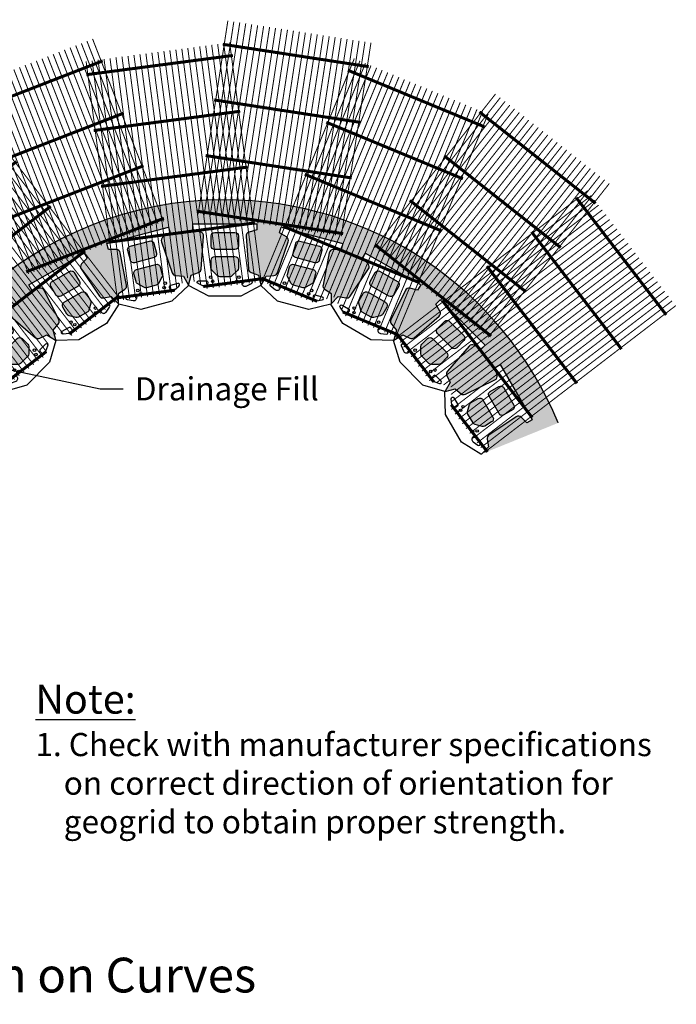
# Model space of a CAD drawing. Extents: x -24 to 149, y -61 to 20.
# Drawn here: x 22 to 36, y -37 to -16 of the extents above; entities that cross this region are included whole.
import ezdxf
from ezdxf.enums import TextEntityAlignment as Align

# ---------------------------------------------------------------- set-up
doc = ezdxf.new("R2010")
doc.units = 0
doc.header["$MEASUREMENT"] = 0
for name, color, linetype in [('GEN-TXT', 7, 'Continuous'), ('Grid-Crv-Lng', 19, 'Continuous'), ('Grid-Crv-Trv', 19, 'Continuous'), ('StdII-Blk', 3, 'Continuous'), ('Unt-Fil-Plan', 17, 'Continuous')]:
    doc.layers.add(name, color=color, linetype=linetype)
doc.styles.add('Arial-L120', font='ARIAL.TTF', dxfattribs={"height": 0.12})
doc.styles.add('Dim-Text', font='ARIAL.TTF')
doc.dimstyles.new('Dtl-Sht-MS-LDR .25 Scale', dxfattribs={"dimscale": 1.5, "dimtxt": 0.32, "dimasz": 0.32, "dimexe": 0.32, "dimexo": 0.16, "dimgap": 0.16, "dimtad": 0, "dimjust": 1, "dimzin": 12, "dimdsep": 46, "dimtxsty": 'Dim-Text', "dimcen": 0.16, "dimclrd": 256, "dimclre": 256, "dimclrt": 256, "dimadec": 0, "dimazin": 3, "dimtfac": 1, "dimtofl": 0, "dimtmove": 0, "dimatfit": 0, "dimfxl": 0, "dimtolj": 1, "dimtzin": 0, "dimarcsym": 0})

# ---------------------------------------------------------------- blocks, each defined once
blk = doc.blocks.new('StdII-Plan')
at = {"layer": 'StdII-Blk', "color": 3}
blk.add_lwpolyline([(-0.333, 0), (-0.75, 0.224), (-0.75, 0.234), (-0.696, 0.437), (-0.544, 0.493, 0.295879), (-0.489, 0.565), (-0.441, 1.246, 0.359384), (-0.502, 1.332), (-0.661, 1.375), (-0.661, 1.5), (0.661, 1.5), (0.661, 1.375), (0.502, 1.332, 0.359384), (0.441, 1.246), (0.489, 0.565, 0.295879), (0.544, 0.493), (0.696, 0.437), (0.75, 0.234), (0.75, 0.224), (0.333, 0)], format="xyb", close=True, dxfattribs=at)
for points in [[(-0.208, 1.323), (0.208, 1.323, -0.414214), (0.281, 1.25), (0.281, 1.042, -0.414214), (0.208, 0.969), (-0.208, 0.969, -0.414214), (-0.281, 1.042), (-0.281, 1.25, -0.414214), (-0.208, 1.323, -1)], [(-0.208, 0.823), (0.208, 0.823, -0.414214), (0.281, 0.75), (0.281, 0.583, -0.198912), (0.26, 0.532), (0.156, 0.428, -0.198912), (0.104, 0.406), (-0.104, 0.406, -0.198912), (-0.156, 0.428), (-0.26, 0.532, -0.198912), (-0.281, 0.583), (-0.281, 0.75, -0.414214), (-0.208, 0.823, -1)]]:
    blk.add_lwpolyline(points, format="xyb", dxfattribs=at)
at = {"layer": 'StdII-Blk', "color": 2}
for points in [[(-0.542, 0.323), (-0.385, 0.323, -0.414214), (-0.354, 0.292), (-0.354, 0.271, -0.54148), (-0.442, 0.213), (-0.554, 0.263, -0.811674), (-0.542, 0.323)], [(0.542, 0.323), (0.385, 0.323, 0.414214), (0.354, 0.292), (0.354, 0.271, 0.54148), (0.442, 0.213), (0.554, 0.263, 0.811674), (0.542, 0.323)]]:
    blk.add_lwpolyline(points, format="xyb", dxfattribs=at)
at = {"layer": 'StdII-Blk', "color": 17}
for centre in [(-0.292, 0.396, 0.01), (0.292, 0.396, 0.01), (-0.25, 0.312, 0.01), (0.25, 0.312, 0.01)]:
    blk.add_circle(centre, 0.026, dxfattribs=at)
blk = doc.blocks.new('Grid-Sect-Fill')
at = {"layer": 'Grid-Crv-Lng', "color": 27, "const_width": 0.0208}
for points in [[(-1.5, -0.027), (-1.5, 4.031)], [(-1.375, -0.027), (-1.375, 4.031)], [(-1.25, -0.027), (-1.25, 4.031)], [(-1.125, -0.027), (-1.125, 4.031)], [(-1, -0.027), (-1, 4.031)], [(-0.875, -0.027), (-0.875, 4.031)], [(-0.75, -0.027), (-0.75, 4.031)], [(-0.625, -0.027), (-0.625, 4.031)], [(-0.5, -0.027), (-0.5, 4.031)], [(-0.375, -0.027), (-0.375, 4.031)], [(-0.25, -0.027), (-0.25, 4.031)], [(-0.125, -0.027), (-0.125, 4.031)], [(0, -0.027), (0, 4.031)], [(0.125, -0.027), (0.125, 4.031)], [(0.25, -0.027), (0.25, 4.031)], [(0.375, -0.027), (0.375, 4.031)], [(0.5, -0.027), (0.5, 4.031)], [(0.625, -0.027), (0.625, 4.031)], [(0.75, -0.027), (0.75, 4.031)], [(0.875, -0.027), (0.875, 4.031)], [(1, -0.027), (1, 4.031)], [(1.125, -0.027), (1.125, 4.031)], [(1.25, -0.027), (1.25, 4.031)], [(1.375, -0.027), (1.375, 4.031)], [(1.5, -0.027), (1.5, 4.031)]]:
    blk.add_lwpolyline(points, dxfattribs=at)
at = {"layer": 'Grid-Crv-Trv', "color": 27, "const_width": 0.0625}
for points in [[(1.531, 3.531), (-1.531, 3.531)], [(1.531, 2.364), (-1.531, 2.364)], [(1.531, 1.198), (-1.531, 1.198)], [(1.531, 0.031), (-1.531, 0.031)]]:
    blk.add_lwpolyline(points, dxfattribs=at)
blk = doc.blocks.new('A$C3A2127A5')
at = {"layer": 'Grid-Crv-Lng', "const_width": 0.0208}
for points in [[(-1.006, 1.119), (2.96, 4.162)], [(-0.93, 1.019), (3.037, 4.063)], [(-0.854, 0.92), (3.113, 3.964)], [(-0.778, 0.821), (3.189, 3.865)], [(-0.702, 0.722), (3.265, 3.766)], [(-0.626, 0.623), (3.341, 3.667)], [(-0.55, 0.524), (3.417, 3.567)], [(-0.474, 0.424), (3.493, 3.468)], [(-0.398, 0.325), (3.569, 3.369)], [(-0.321, 0.226), (3.645, 3.27)], [(-0.173, 0.183), (3.721, 3.171)], [(-0.025, 0.138), (3.798, 3.072)], [(0.122, 0.094), (3.874, 2.972)], [(0.127, -0.06), (3.95, 2.873)], [(0.132, -0.214), (4.026, 2.774)], [(0.135, -0.369), (4.102, 2.675)], [(0.211, -0.468), (4.178, 2.576)], [(0.287, -0.567), (4.254, 2.477)], [(0.363, -0.666), (4.33, 2.377)], [(0.44, -0.766), (4.406, 2.278)], [(0.516, -0.865), (4.482, 2.179)], [(0.592, -0.964), (4.558, 2.08)], [(0.668, -1.063), (4.635, 1.981)], [(0.744, -1.162), (4.711, 1.881)], [(0.82, -1.261), (4.787, 1.782)]]:
    blk.add_lwpolyline(points, dxfattribs=at)
at = {"layer": 'Grid-Crv-Trv', "const_width": 0.0625}
for points in [[(4.588, 1.59), (2.723, 4.02)], [(3.662, 0.88), (1.798, 3.31)], [(2.737, 0.17), (0.872, 2.599)], [(1.811, -0.54), (-0.053, 1.889)], [(-0.227, 0.199), (-0.979, 1.179)], [(0.885, -1.251), (0.133, -0.271)]]:
    blk.add_lwpolyline(points, dxfattribs=at)
blk = doc.blocks.new('A$C01A207BB')
at = {"layer": 'Grid-Crv-Lng', "const_width": 0.0208}
for points in [[(-1.428, 0.471), (0.485, 5.091)], [(-1.313, 0.423), (0.601, 5.043)], [(-1.197, 0.376), (0.716, 4.995)], [(-1.082, 0.328), (0.831, 4.947)], [(-0.966, 0.28), (0.947, 4.899)], [(-0.851, 0.232), (1.062, 4.851)], [(-0.735, 0.184), (1.178, 4.804)], [(-0.62, 0.136), (1.293, 4.756)], [(-0.505, 0.089), (1.409, 4.708)], [(-0.389, 0.041), (1.524, 4.66)], [(-0.241, 0.072), (1.64, 4.612)], [(-0.091, 0.107), (1.755, 4.564)], [(0.059, 0.142), (1.871, 4.517)], [(0.14, 0.011), (1.986, 4.469)], [(0.221, -0.12), (2.102, 4.421)], [(0.304, -0.246), (2.217, 4.373)], [(0.419, -0.294), (2.333, 4.325)], [(0.535, -0.342), (2.448, 4.277)], [(0.65, -0.39), (2.564, 4.23)], [(0.766, -0.438), (2.679, 4.182)], [(0.881, -0.485), (2.795, 4.134)], [(0.997, -0.533), (2.91, 4.086)], [(1.112, -0.581), (3.026, 4.038)], [(1.228, -0.629), (3.141, 3.99)], [(1.343, -0.677), (3.257, 3.943)]]:
    blk.add_lwpolyline(points, dxfattribs=at)
at = {"layer": 'Grid-Crv-Trv', "const_width": 0.0625}
for points in [[(3.18, 3.677), (0.351, 4.849)], [(2.734, 2.599), (-0.095, 3.771)], [(2.287, 1.521), (-0.542, 2.693)], [(1.841, 0.443), (-0.988, 1.615)], [(-0.286, 0.061), (-1.435, 0.537)], [(1.394, -0.635), (0.245, -0.159)]]:
    blk.add_lwpolyline(points, dxfattribs=at)
blk = doc.blocks.new('A$C063331AD')
at = {"layer": 'Grid-Crv-Lng', "const_width": 0.0208}
for points in [[(0.387, -0.068), (-0.265, 4.889)], [(0.511, -0.052), (-0.141, 4.905)], [(0.635, -0.036), (-0.018, 4.922)], [(0.759, -0.019), (0.106, 4.938)], [(0.883, -0.003), (0.23, 4.954)], [(1.007, 0.013), (0.354, 4.97)], [(1.131, 0.03), (0.478, 4.987)], [(1.255, 0.046), (0.602, 5.003)], [(1.379, 0.062), (0.726, 5.019)], [(1.503, 0.079), (0.85, 5.036)], [(-1.1, -0.264), (-1.753, 4.693)], [(-0.976, -0.248), (-1.629, 4.709)], [(-0.852, -0.231), (-1.505, 4.726)], [(-0.728, -0.215), (-1.381, 4.742)], [(-0.604, -0.199), (-1.257, 4.758)], [(-0.48, -0.183), (-1.133, 4.775)], [(-0.356, -0.166), (-1.009, 4.791)], [(-0.244, -0.058), (-0.885, 4.807)], [(-0.132, 0.047), (-0.761, 4.824)], [(-0.02, 0.153), (-0.637, 4.84)], [(0.116, 0.08), (-0.513, 4.856)], [(0.251, 0.007), (-0.389, 4.873)], [(-1.472, -0.313), (-2.124, 4.644)], [(-1.348, -0.297), (-2, 4.66)], [(-1.224, -0.28), (-1.877, 4.677)]]:
    blk.add_lwpolyline(points, dxfattribs=at)
at = {"layer": 'Grid-Crv-Trv', "const_width": 0.0625}
for points in [[(0.917, 4.767), (-2.119, 4.368)], [(1.069, 3.611), (-1.967, 3.211)], [(1.221, 2.454), (-1.815, 2.054)], [(1.374, 1.297), (-1.663, 0.897)], [(1.526, 0.141), (0.302, -0.021)], [(-0.287, -0.098), (-1.51, -0.259)]]:
    blk.add_lwpolyline(points, dxfattribs=at)
blk = doc.blocks.new('A$C1A4A4677')
at = {"layer": 'Grid-Crv-Lng', "const_width": 0.0208}
for points in [[(1.223, 0.788), (-1.821, 4.755)], [(1.322, 0.864), (-1.721, 4.831)], [(0.926, 0.56), (-2.118, 4.527)], [(1.025, 0.636), (-2.019, 4.603)], [(1.124, 0.712), (-1.92, 4.679)], [(0.628, 0.332), (-2.416, 4.298)], [(0.727, 0.408), (-2.316, 4.375)], [(0.827, 0.484), (-2.217, 4.451)], [(0.43, 0.18), (-2.614, 4.146)], [(0.529, 0.256), (-2.515, 4.222)], [(-0.001, 0.125), (-2.911, 3.918)], [(0.153, 0.13), (-2.812, 3.994)], [(0.331, 0.103), (-2.713, 4.07)], [(-0.2, -0.231), (-3.209, 3.69)], [(-0.156, -0.084), (-3.11, 3.766)], [(-0.111, 0.064), (-3.011, 3.842)], [(-0.463, -0.505), (-3.506, 3.461)], [(-0.363, -0.429), (-3.407, 3.538)], [(-0.264, -0.353), (-3.308, 3.614)], [(-0.661, -0.658), (-3.705, 3.309)], [(-0.562, -0.581), (-3.606, 3.385)], [(-0.958, -0.886), (-4.002, 3.081)], [(-0.859, -0.81), (-3.903, 3.157)], [(-0.76, -0.734), (-3.804, 3.233)], [(-1.058, -0.962), (-4.101, 3.005)]]:
    blk.add_lwpolyline(points, dxfattribs=at)
at = {"layer": 'Grid-Crv-Trv', "const_width": 0.0625}
for points in [[(-1.529, 4.632), (-3.959, 2.768)], [(-0.819, 3.707), (-3.249, 1.842)], [(-0.109, 2.781), (-2.538, 0.917)], [(0.601, 1.855), (-1.828, -0.009)], [(1.312, 0.93), (0.274, 0.133)], [(-0.2, -0.23), (-1.118, -0.935)]]:
    blk.add_lwpolyline(points, dxfattribs=at)

msp = doc.modelspace()

# ---------------------------------------------------------------- hatches: boundary and pattern name
at = {"layer": 'Unt-Fil-Plan'}
h = msp.add_hatch(dxfattribs=at)
h.set_pattern_fill('GRAVEL', color=256, scale=0.3, angle=35, style=0)
h.set_pattern_definition([(263.0128, (0.004864, 0.369638), (-0.417307863, -3.588293992), [0.0403608, -3.9957264]), (219.9697, (-4.6e-05, 0.329577), (2.7768761828, 2.310618829), [0.0692604, -6.8567775]), (167.5104, (-0.053126, 0.285085), (4.3502575844, -0.982476166), [0.0488364, -4.8348096]), (302.2737, (-0.105948, 0.15654), (-3.195714034, 5.086984584), [0.0630714, -6.2440674]), (327.8337, (-0.07227, 0.103213), (-3.293605054, 2.0885801187), [0.0618465, -6.1228119]), (32.2737, (-0.019917, 0.070287), (-5.086984584, -3.195714034), [0.0630714, -6.2440674]), (72.6942, (0.03341, 0.103965), (-1.4739671198, -4.6944031407), [0.0834087, -8.2574547]), (107.2553, (0.058222, 0.183598), (-2.0653818935, 6.6109149345), [0.0787464, -7.7958963]), (156.4296, (0.034863, 0.2588), (-4.2029141775, 1.818106889), [0.063285, -6.2652219]), (210.2364, (-0.023142, 0.284106), (2.875273453, 1.64705887), [0.0722496, -3.5402289]), (257.3974, (-0.085562, 0.247724), (-1.0561482884, -4.7680762361), [0.0934344, -9.2500125]), (173.8141, (0.13906, 0.324435), (-2.75265714, 0.269961996), [0.0318903, -3.1571532]), (206.4692, (0.107356, 0.327872), (3.538839774, 1.745454636), [0.0606711, -6.0064533]), (260, (0.05304, 0.30083), (0.172073, -0.2457457), [0.0424263, -0.3818376]), (238.1986, (0.015193, 0.318274), (0.88458191, 1.35185616), [0.0228474, -2.2618845]), (326.8014, (0.003153, 0.298856), (-0.76196443, 0.56516399), [0.032311, -1.5832386]), (65.9638, (0.03019, 0.281165), (0.393090065, 1.00771029), [0.0524787, -1.696807]), (196.5651, (0.05157, 0.32909), (0.66356399, 0.09840072), [0.0379473, -0.910736]), (51.3895, (-0.139379, 0.199054), (1.941239135, 2.457964736), [0.05316, -5.2628535]), (105.3462, (-0.106206, 0.240594), (0.909821322, -3.391493177), [0.0445983, -4.4152224]), (328.1986, (0.01715, 0.37824), (-1.35185616, 0.88458191), [0.0456945, -2.2390374]), (18.6105, (0.055986, 0.354162), (-2.9736742114, -0.983494639), [0.05316, -5.2628535]), (14.444, (-0.032694, 0.04669), (-1.572873693, -0.36887473), [0.051264, -2.5119372]), (329.7751, (0.01695, 0.059479), (-3.121528976, 1.842839277), [0.0429534, -4.2523929]), (101.8014, (0.19168, 0.134217), (-0.368873056, 1.57287409), [0.0456945, -2.2390374]), (52.354, (0.182336, 0.178946), (-2.506402691, -3.219929551), [0.0502893, -4.9786272]), (104.444, (0.071266, 0.0499), (0.36887473, -1.572873693), [0.025632, -2.5375692]), (136.3099, (0.176937, 0.12389), (-0.934036884, 0.810910115), [0.015297, -1.5144087]), (200.9638, (0.165876, 0.13446), (0.90930957, 0.27047375), [0.0618465, -1.175085]), (221.009, (0.108123, 0.112332), (2.285383258, 1.966474712), [0.057315, -5.6741769]), (338.6901, (0.04568, 0.25905), (-0.58989173, 0.31941796), [0.0432666, -1.0383987]), (28.1572, (0.085985, 0.243324), (4.521822508, 2.4337465242), [0.0755382, -7.4782689]), (95.9454, (0.152584, 0.27897), (0.221528123, -2.408511116), [0.0308868, -3.0578022]), (125, (0.14938, 0.3097), (-0.4178185, 0.0736727), [0.018, -0.282]), (155.2564, (0.098046, 0.116263), (2.187492136, -1.031929053), [0.0416772, -4.126056]), (83.0128, (0.060195, 0.133707), (0.417307863, 3.588293992), [0.0807216, -3.9553656]), (35, (0.07, 0.21383), (0.0736727, 0.4178185), [0.078, -0.222]), (0.3048, (0.133908, 0.258568), (-3.66196672, -0.000506912), [0.0474342, -4.6959822]), (289.0546, (0.18134, 0.25882), (0.44254616, -1.155055396), [0.0436806, -2.1403524]), (242.646, (0.195602, 0.217533), (-2.9484349858, -5.726842994), [0.0711195, -7.0408422]), (210.4261, (0.162924, 0.154366), (-3.3667651463, -1.991203862), [0.0752397, -7.4487222])])
h.paths.add_polyline_path([(26.26161, -20.18619), (26.25181, -20.18619, 0.39191843), (18.81066, -27.0871), (19.28854, -27.07661), (19.42984, -27.05804), (19.45612, -27.15618, 0.35938442), (19.54251, -27.21776), (20.22345, -27.16945, 0.2958785), (20.29586, -27.11485), (20.35106, -26.96329), (20.55763, -26.90799), (20.37244, -26.80107), (20.35838, -26.64038, 0.2958785), (20.30259, -26.56888), (19.6574, -26.34584, 0.35938442), (19.55801, -26.38293), (19.47571, -26.52547), (19.35497, -26.49312), (19.69737, -25.21528), (19.81811, -25.24763), (19.81811, -25.41223, 0.35938442), (19.88564, -25.49405), (20.55591, -25.62348, 0.2958785), (20.63997, -25.58945), (20.73249, -25.45732), (20.94634, -25.45732), (20.79513, -25.30611), (20.82314, -25.14726, 0.2958785), (20.78775, -25.06376), (20.22228, -24.68133, 0.35938442), (20.11667, -24.69143), (20.00028, -24.80782), (19.89203, -24.74532), (20.55349, -23.59964), (20.66174, -23.66214), (20.61914, -23.82113, 0.35938442), (20.6632, -23.91764), (21.27713, -24.21614, 0.2958785), (21.36713, -24.20503), (21.4907, -24.10135), (21.69726, -24.15669), (21.59033, -23.9715), (21.6585, -23.82531, 0.2958785), (21.64594, -23.7355), (21.19871, -23.21974, 0.35938442), (21.09409, -23.20217), (20.95154, -23.28446), (20.86316, -23.19608), (21.7986, -22.26063), (21.88699, -22.34902), (21.80469, -22.49156, 0.35938442), (21.82227, -22.59619), (22.33802, -23.04341, 0.2958785), (22.42783, -23.05598), (22.57402, -22.98781), (22.75922, -23.09473), (22.70387, -22.88818), (22.80755, -22.76461, 0.2958785), (22.81866, -22.67461), (22.52016, -22.06067, 0.35938442), (22.42365, -22.01662), (22.26466, -22.05922), (22.20216, -21.95097), (23.34784, -21.28951), (23.41034, -21.39776), (23.29396, -21.51415, 0.35938442), (23.28385, -21.61976), (23.66629, -22.18523, 0.2958785), (23.74979, -22.22061), (23.90864, -22.1926), (24.05985, -22.34381), (24.05985, -22.12997), (24.19198, -22.03745, 0.2958785), (24.226, -21.95339), (24.09657, -21.28312, 0.35938442), (24.01475, -21.21558), (23.85016, -21.21558), (23.8178, -21.09484), (25.09564, -20.75245), (25.128, -20.87319), (24.98545, -20.95548, 0.35938442), (24.94836, -21.05488), (25.17141, -21.70007, 0.2958785), (25.2429, -21.75586), (25.40359, -21.76991), (25.51051, -21.95511), (25.56586, -21.74855), (25.71743, -21.69338, 0.2958785), (25.77205, -21.62099), (25.82051, -20.94006, 0.35938442), (25.75896, -20.85365), (25.59997, -20.81105), (25.59997, -20.68605), (26.92289, -20.68605), (26.92289, -20.81105), (26.7639, -20.85365, 0.35938442), (26.70235, -20.94006), (26.75081, -21.62099, 0.2958785), (26.80543, -21.69338), (26.957, -21.74855), (27.01235, -21.95511), (27.11927, -21.76991), (27.27996, -21.75586, 0.2958785), (27.35146, -21.70007), (27.5745, -21.05488, 0.35938442), (27.53741, -20.95548), (27.39487, -20.87319), (27.42722, -20.75245), (28.70506, -21.09484), (28.67271, -21.21558), (28.50811, -21.21558, 0.35938442), (28.42629, -21.28312), (28.29686, -21.95339, 0.2958785), (28.33089, -22.03745), (28.46302, -22.12997), (28.46302, -22.34381), (28.61423, -22.1926), (28.77308, -22.22061, 0.2958785), (28.85658, -22.18523), (29.23901, -21.61976, 0.35938442), (29.22891, -21.51415), (29.11252, -21.39776), (29.17502, -21.28951), (30.3207, -21.95097), (30.2582, -22.05922), (30.09921, -22.01662, 0.35938442), (30.0027, -22.06067), (29.7042, -22.67461, 0.2958785), (29.71531, -22.76461), (29.81899, -22.88818), (29.76365, -23.09473), (29.94884, -22.98781), (30.09503, -23.05598, 0.2958785), (30.18484, -23.04341), (30.7006, -22.59619, 0.35938442), (30.71817, -22.49156), (30.63588, -22.34902), (30.72426, -22.26063), (31.65971, -23.19608), (31.57132, -23.28446), (31.42878, -23.20217, 0.35938442), (31.32415, -23.21974), (30.87693, -23.7355, 0.2958785), (30.86436, -23.82531), (30.93253, -23.9715), (30.82561, -24.15669), (31.03216, -24.10135), (31.15573, -24.20503, 0.2958785), (31.24573, -24.21614), (31.85967, -23.91764, 0.35938442), (31.90372, -23.82113), (31.86112, -23.66214), (31.96937, -23.59964), (32.63083, -24.74532), (32.52258, -24.80782), (32.40619, -24.69143, 0.35938442), (32.30058, -24.68133), (31.73511, -25.06376, 0.2958785), (31.69973, -25.14726), (31.72774, -25.30611), (31.57904, -25.45481), (33.16996, -24.8098, 0.30376153)])
h.paths.add_polyline_path([(20.09324, -25.79046, 0.41421356), (20.04168, -25.70116), (19.84044, -25.64724, 0.41421356), (19.75114, -25.6988), (19.6433, -26.10127, 0.41421356), (19.69486, -26.19057), (19.89609, -26.24449, 0.41421356), (19.9854, -26.19293)], flags=17)
h.paths.add_polyline_path([(20.58265, -26.13728), (20.18018, -26.02944), (20.12626, -26.23068, 0.41421356), (20.17782, -26.31998), (20.33881, -26.36312, 0.19891237), (20.39414, -26.35583), (20.52172, -26.28218, 0.19891237), (20.55569, -26.2379)], flags=17)
h.paths.add_polyline_path([(20.52867, -25.85376, 0.19891237), (20.48439, -25.81978), (20.32341, -25.77665, 0.41421356), (20.2341, -25.82821), (20.18018, -26.02944), (20.58265, -26.13728), (20.60961, -26.03667, 0.19891237), (20.60233, -25.98133)], flags=17)
h.paths.add_polyline_path([(20.787, -24.25768, 0.41421356), (20.76031, -24.15808), (20.57989, -24.05391, 0.41421356), (20.48028, -24.0806), (20.27195, -24.44144, 0.41421356), (20.29864, -24.54105), (20.47906, -24.64522, 0.41421356), (20.57867, -24.61853)], flags=17)
h.paths.add_polyline_path([(21.16998, -24.71936), (20.80913, -24.51102), (20.70496, -24.69144, 0.41421356), (20.73165, -24.79105), (20.87599, -24.87438, 0.19891237), (20.93132, -24.88167), (21.07362, -24.84354, 0.19891237), (21.11789, -24.80957)], flags=17)
h.paths.add_polyline_path([(21.19122, -24.43152, 0.19891237), (21.15724, -24.38724), (21.01291, -24.30391, 0.41421356), (20.9133, -24.3306), (20.80913, -24.51102), (21.16998, -24.71936), (21.22206, -24.62914, 0.19891237), (21.22935, -24.57381)], flags=17)
h.paths.add_polyline_path([(21.85384, -22.95669, 0.41421356), (21.85384, -22.85357), (21.70653, -22.70626, 0.41421356), (21.60341, -22.70626), (21.30878, -23.00088, 0.41421356), (21.30878, -23.10401), (21.45609, -23.25132, 0.41421356), (21.55921, -23.25132)], flags=17)
h.paths.add_polyline_path([(21.80965, -23.20712), (21.66233, -23.35444, 0.41421356), (21.66233, -23.45756), (21.78018, -23.57541, 0.19891237), (21.83174, -23.59677), (21.97906, -23.59677, 0.19891237), (22.03062, -23.57541), (22.10428, -23.50175)], flags=17)
h.paths.add_polyline_path([(22.19929, -23.22922, 0.19891237), (22.17793, -23.17766), (22.06008, -23.05981, 0.41421356), (21.95696, -23.05981), (21.80965, -23.20712), (22.10428, -23.50175), (22.17793, -23.4281, 0.19891237), (22.19929, -23.37653)], flags=17)
h.paths.add_polyline_path([(23.14357, -21.69612, 0.41421356), (23.04397, -21.66943), (22.68312, -21.87776, 0.41421356), (22.65643, -21.97737), (22.7606, -22.15779, 0.41421356), (22.86021, -22.18448), (23.22105, -21.97615, 0.41421356), (23.24774, -21.87654)], flags=17)
h.paths.add_polyline_path([(23.11354, -22.20661), (22.93312, -22.31077, 0.41421356), (22.90643, -22.41038), (22.98976, -22.55472, 0.19891237), (23.03404, -22.58869), (23.17634, -22.62682, 0.19891237), (23.23167, -22.61954), (23.32188, -22.56745)], flags=17)
h.paths.add_polyline_path([(23.48419, -22.3288, 0.19891237), (23.47691, -22.27347), (23.39357, -22.12913, 0.41421356), (23.29397, -22.10244), (23.11354, -22.20661), (23.32188, -22.56745), (23.41209, -22.51537, 0.19891237), (23.44606, -22.47109)], flags=17)
h.paths.add_polyline_path([(24.84702, -21.29357), (24.7931, -21.09233, 0.41421356), (24.70379, -21.04077), (24.30132, -21.14861, 0.41421356), (24.24976, -21.23792), (24.30368, -21.43915, 0.41421356), (24.39299, -21.49072), (24.79546, -21.38287, 0.41421356)], flags=17)
h.paths.add_polyline_path([(24.63196, -21.57766), (24.43073, -21.63158, 0.41421356), (24.37917, -21.72088), (24.42231, -21.88187, 0.19891237), (24.45628, -21.92615), (24.58386, -21.9998, 0.19891237), (24.63919, -22.00709), (24.73981, -21.98013)], flags=17)
h.paths.add_polyline_path([(24.96564, -21.73628), (24.92251, -21.5753, 0.41421356), (24.8332, -21.52374), (24.63196, -21.57766), (24.73981, -21.98013), (24.84042, -21.95317, 0.19891237), (24.8847, -21.91919), (24.95836, -21.79162, 0.19891237)], flags=17)
h.paths.add_polyline_path([(26.54268, -20.93605, 0.41421356), (26.46976, -20.86313), (26.0531, -20.86313, 0.41421356), (25.98018, -20.93605), (25.98018, -21.14438, 0.41421356), (26.0531, -21.2173), (26.46976, -21.2173, 0.41421356), (26.54268, -21.14438)], flags=17)
h.paths.add_polyline_path([(26.26143, -21.36313), (26.0531, -21.36313, 0.41421356), (25.98018, -21.43605), (25.98018, -21.60272, 0.19891237), (26.00154, -21.65428), (26.1057, -21.75845, 0.19891237), (26.15726, -21.7798), (26.26143, -21.7798)], flags=17)
h.paths.add_polyline_path([(26.54268, -21.43605, 0.41421356), (26.46976, -21.36313), (26.26143, -21.36313), (26.26143, -21.7798), (26.3656, -21.7798, 0.19891237), (26.41716, -21.75845), (26.52133, -21.65428, 0.19891237), (26.54268, -21.60272)], flags=17)
h.paths.add_polyline_path([(28.2731, -21.23792, 0.41421356), (28.22154, -21.14861), (27.81907, -21.04077, 0.41421356), (27.72977, -21.09233), (27.67585, -21.29357, 0.41421356), (27.72741, -21.38287), (28.12988, -21.49072, 0.41421356), (28.21918, -21.43915)], flags=17)
h.paths.add_polyline_path([(27.8909, -21.57766), (27.68966, -21.52374, 0.41421356), (27.60036, -21.5753), (27.55722, -21.73628, 0.19891237), (27.56451, -21.79162), (27.63816, -21.91919, 0.19891237), (27.68244, -21.95317), (27.78306, -21.98013)], flags=17)
h.paths.add_polyline_path([(28.14369, -21.72088, 0.41421356), (28.09213, -21.63158), (27.8909, -21.57766), (27.78306, -21.98013), (27.88367, -22.00709, 0.19891237), (27.93901, -21.9998), (28.06658, -21.92615, 0.19891237), (28.10056, -21.88187)], flags=17)
h.paths.add_polyline_path([(29.83974, -21.87776), (29.4789, -21.66943, 0.41421356), (29.37929, -21.69612), (29.27512, -21.87654, 0.41421356), (29.30181, -21.97615), (29.66266, -22.18448, 0.41421356), (29.76226, -22.15779), (29.86643, -21.97737, 0.41421356)], flags=17)
h.paths.add_polyline_path([(29.40932, -22.20661), (29.2289, -22.10244, 0.41421356), (29.12929, -22.12913), (29.04596, -22.27347, 0.19891237), (29.03867, -22.3288), (29.0768, -22.47109, 0.19891237), (29.11077, -22.51537), (29.20098, -22.56745)], flags=17)
h.paths.add_polyline_path([(29.61643, -22.41038, 0.41421356), (29.58974, -22.31077), (29.40932, -22.20661), (29.20098, -22.56745), (29.2912, -22.61954, 0.19891237), (29.34653, -22.62682), (29.48882, -22.58869, 0.19891237), (29.5331, -22.55472)], flags=17)
h.paths.add_polyline_path([(30.91946, -22.70626, 0.41421356), (30.81633, -22.70626), (30.66902, -22.85357, 0.41421356), (30.66902, -22.95669), (30.96365, -23.25132, 0.41421356), (31.06677, -23.25132), (31.21408, -23.10401, 0.41421356), (31.21408, -23.00088)], flags=17)
h.paths.add_polyline_path([(30.5659, -23.05981, 0.41421356), (30.46278, -23.05981), (30.34493, -23.17766, 0.19891237), (30.32357, -23.22922), (30.32357, -23.37653, 0.19891237), (30.34493, -23.4281), (30.41859, -23.50175), (30.71322, -23.20712)], flags=17)
h.paths.add_polyline_path([(30.86053, -23.35444), (30.71322, -23.20712), (30.41859, -23.50175), (30.49224, -23.57541, 0.19891237), (30.54381, -23.59677), (30.69112, -23.59677, 0.19891237), (30.74268, -23.57541), (30.86053, -23.45756, 0.41421356)], flags=17)
h.paths.add_polyline_path([(32.04258, -24.0806, 0.41421356), (31.94297, -24.05391), (31.76255, -24.15808, 0.41421356), (31.73586, -24.25768), (31.94419, -24.61853, 0.41421356), (32.0438, -24.64522), (32.22422, -24.54105, 0.41421356), (32.25091, -24.44144)], flags=17)
h.paths.add_polyline_path([(31.60957, -24.3306, 0.41421356), (31.50996, -24.30391), (31.36562, -24.38724, 0.19891237), (31.33165, -24.43152), (31.29352, -24.57381, 0.19891237), (31.3008, -24.62914), (31.35289, -24.71936), (31.71373, -24.51102)], flags=17)
h.paths.add_polyline_path([(31.71373, -24.51102), (31.35289, -24.71936), (31.40497, -24.80957, 0.19891237), (31.44925, -24.84354), (31.59154, -24.88167, 0.19891237), (31.64687, -24.87438), (31.79121, -24.79105, 0.41421356), (31.8179, -24.69144)], flags=17)

# ---------------------------------------------------------------- linework, layer by layer
msp.add_lwpolyline([(33.16996, -24.8098), (33.16996, -24.8098, 0.30376153), (26.26161, -20.18619), (26.25181, -20.18619, 0.39191843), (18.81066, -27.0871), (14.29296, -31.57983), (10.94298, -31.57983), (6.4472, -27.10889), (6.4472, -23.90905), (6.4472, -23.90905)], format="xyb", dxfattribs=at)

# ---------------------------------------------------------------- block references
for p, rotation in [((27.19578, -20.68591), 351.2694142500757), ((23.58436, -21.15292), 21.25510880576216), ((30.55723, -22.08725), 321.7866428126984)]:
    msp.add_blockref('Grid-Sect-Fill', p, dxfattribs=dict(rotation=rotation))
for name, p in [('A$C063331AD', (25.5116, -21.96223)), ('A$C01A207BB', (28.46049, -22.35046)), ('A$C1A4A4677', (22.76368, -23.10046)), ('A$C3A2127A5', (30.82019, -24.16112))]:
    msp.add_blockref(name, p)
at = {"layer": 'Grid-Crv-Trv'}
for p, rotation in [((24.84495, -22.37253), 14.99999999999963), ((27.67791, -22.37253), 345.0000000000004), ((23.525, -22.91928), 29.99999999999999), ((28.99786, -22.91928), 330.0000000000001), ((22.39154, -23.78901), 45), ((30.13133, -23.78901), 314.9999999999991), ((31.00107, -24.92248), 299.9999999999999)]:
    msp.add_blockref('StdII-Plan', p, dxfattribs=dict(at, rotation=rotation))
msp.add_blockref('StdII-Plan', (26.26143, -22.18605), dxfattribs=at)

# ---------------------------------------------------------------- texts
at = {"layer": 'GEN-TXT', "color": 4, "style": 'Arial-L120'}
msp.add_text('%%uGeogrid Installation on Curves', height=0.72, dxfattribs=at).set_placement((20, -36.61206), align=Align.CENTER)
at = {"layer": 'GEN-TXT', "char_height": 0.48, "attachment_point": 1, "style": 'Dim-Text'}
for s, insert in [('Drainage Fill', (24.39573, -23.86339)), ('{\\H1.25x;\\L\\C4;Note:                                             \\l\\P}1. Check with manufacturer specifications  \\P    on correct direction of orientation for \\P    geogrid to obtain proper strength.', (22.33677, -30.23464))]:
    msp.add_mtext(s, dxfattribs=dict(at, insert=insert))

# ---------------------------------------------------------------- leaders
at = {"layer": 'GEN-TXT'}
msp.add_leader([(20.98072, -23.53157), (23.67573, -24.10339), (24.15573, -24.10339)], dimstyle='Dtl-Sht-MS-LDR .25 Scale', override={"dimasz": 0.7, "dimgap": 0.16, "dimtad": 0, "dimldrblk": 'DotSmall'}, dxfattribs=at)

doc.saveas('drawing.dxf')
